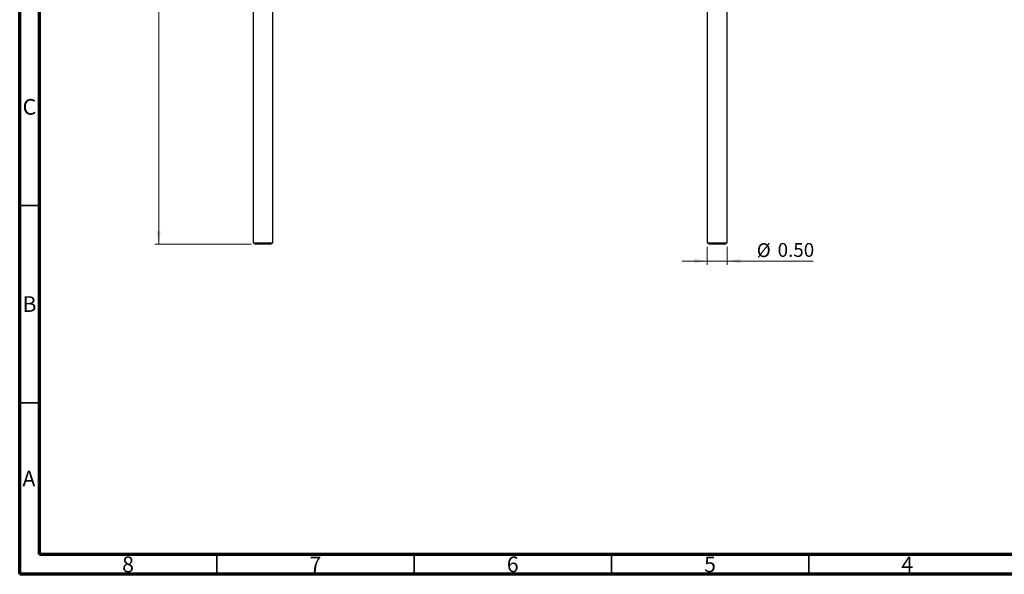
# Model space of a CAD drawing. Units: inches. Extents: x 0.6 to 16.3, y 0.2 to 11.5.
# Drawn here: x 0.6 to 10.4, y 0.2 to 5.7 of the extents above; entities that cross this region are included whole.
import ezdxf

# ---------------------------------------------------------------- set-up
doc = ezdxf.new("R2010")
doc.units = ezdxf.units.IN
doc.header["$MEASUREMENT"] = 0
doc.styles.add('SLDTEXTSTYLE0', font='TXT', dxfattribs={"width": 0.75})
doc.dimstyles.new('SLDDIMSTYLE1', dxfattribs={"dimtxt": 0.137795, "dimasz": 0.13, "dimexe": 0, "dimexo": 0.0625, "dimgap": 0.034449, "dimtad": 1, "dimlfac": 2.5, "dimrnd": 1e-09, "dimzin": 0, "dimdsep": 46, "dimtxsty": 'SLDTEXTSTYLE0', "dimsah": 1, "dimcen": 0.09, "dimadec": 0, "dimazin": 0, "dimtfac": 1, "dimtmove": 0, "dimatfit": 0, "dimfxl": 0, "dimfrac": 2, "dimtolj": 1, "dimtzin": 12, "dimarcsym": 0})
doc.dimstyles.new('SLDDIMSTYLE2', dxfattribs={"dimtxt": 0.137795, "dimasz": 0.13, "dimexe": 0, "dimexo": 0.0625, "dimgap": 0.034449, "dimtad": 1, "dimlfac": 2.5, "dimrnd": 1e-09, "dimzin": 4, "dimdsep": 46, "dimtxsty": 'SLDTEXTSTYLE0', "dimsah": 1, "dimcen": 0.09, "dimadec": 0, "dimazin": 1, "dimtfac": 1, "dimtofl": 0, "dimtmove": 0, "dimatfit": 3, "dimfxl": 0, "dimfrac": 2, "dimtolj": 1, "dimtzin": 12, "dimarcsym": 0})

# ---------------------------------------------------------------- blocks, each defined once
blk = doc.blocks.new('_D_1')
at = {"color": 7, "linetype": 'Continuous', "lineweight": 0}
for p, q in [((7.4516, 3.465), (7.4516, 3.2847)), ((7.6496, 3.465), (7.6496, 3.2847)), ((7.4516, 3.324), (7.2016, 3.324)), ((7.4516, 3.324), (7.6496, 3.324)), ((7.6496, 3.324), (8.5092, 3.324))]:
    blk.add_line(p, q, dxfattribs=at)
at = {"color": 7, "linetype": 'Continuous', "lineweight": 18}
for points in [[(7.4516, 3.324), (7.3216, 3.344), (7.3216, 3.304)], [(7.6496, 3.324), (7.7796, 3.304), (7.7796, 3.344)]]:
    blk.add_solid(points, dxfattribs=at)
at = {"color": 7, "linetype": 'Continuous', "lineweight": 18, "char_height": 0.1378, "attachment_point": 1, "style": 'SLDTEXTSTYLE0'}
for s, insert in [('%%c', (7.945, 3.5017)), ('0.50', (8.1529, 3.5038))]:
    blk.add_mtext(s, dxfattribs=dict(at, insert=insert))
blk = doc.blocks.new('_D_2')
at = {"color": 7, "linetype": 'Continuous', "lineweight": 0}
for p, q in [((2.8928, 8.2912), (1.9385, 8.2912)), ((1.9779, 8.2912), (1.9779, 3.4912)), ((2.9033, 3.4912), (1.9385, 3.4912))]:
    blk.add_line(p, q, dxfattribs=at)
at = {"color": 7, "linetype": 'Continuous', "lineweight": 18}
for points in [[(1.9779, 8.2912), (1.9579, 8.1612), (1.9979, 8.1612)], [(1.9779, 3.4912), (1.9979, 3.6212), (1.9579, 3.6212)]]:
    blk.add_solid(points, dxfattribs=at)
at = {"color": 7, "linetype": 'Continuous', "lineweight": 18, "insert": (1.8003, 5.9438), "char_height": 0.1378, "attachment_point": 1, "rotation": 90, "style": 'SLDTEXTSTYLE0'}
blk.add_mtext('12.00', dxfattribs=at)

msp = doc.modelspace()

# ---------------------------------------------------------------- linework, layer by layer
at = {"color": 7, "linetype": 'Continuous', "lineweight": 70}
for p, q in [((0.5906, 0.1969), (0.5906, 11.4961)), ((0.7874, 0.3937), (0.7874, 11.2992)), ((16.1417, 0.3937), (0.7874, 0.3937)), ((16.3386, 0.1969), (0.5906, 0.1969))]:
    msp.add_line(p, q, dxfattribs=at)
at = {"color": 7, "linetype": 'Continuous', "lineweight": 25}
for p, q in [((2.919, 6.6634), (2.919, 3.5043)), ((3.117, 3.5043), (3.117, 6.6634)), ((7.4516, 6.6634), (7.4516, 3.5043)), ((7.6496, 3.5043), (7.6496, 6.6634)), ((2.919, 3.5043), (2.9427, 3.4912)), ((2.919, 3.5043), (3.018, 3.5043)), ((3.018, 3.4912), (2.9427, 3.4912)), ((3.018, 3.5043), (3.117, 3.5043)), ((3.0932, 3.4912), (3.018, 3.4912)), ((3.0932, 3.4912), (3.117, 3.5043)), ((7.4516, 3.5043), (7.4754, 3.4912)), ((7.4516, 3.5043), (7.6496, 3.5043)), ((7.6259, 3.4912), (7.4754, 3.4912)), ((7.6259, 3.4912), (7.6496, 3.5043))]:
    msp.add_line(p, q, dxfattribs=at)
at = {"color": 7, "linetype": 'Continuous', "lineweight": 35}
for p, q in [((0.7874, 3.878), (0.5906, 3.878)), ((0.7874, 1.9094), (0.5906, 1.9094)), ((2.5591, 0.3937), (2.5591, 0.1969)), ((4.5276, 0.3937), (4.5276, 0.1969)), ((6.4961, 0.3937), (6.4961, 0.1969)), ((8.4646, 0.1969), (8.4646, 0.3937)), ((8.4646, 0.3937), (8.4646, 0.1969))]:
    msp.add_line(p, q, dxfattribs=at)

# ---------------------------------------------------------------- texts
at = {"color": 7, "linetype": 'Continuous', "lineweight": 0, "char_height": 0.1562, "attachment_point": 2, "style": 'SLDTEXTSTYLE0'}
for s, insert in [('C', (0.6873, 4.9414)), ('B', (0.6878, 2.9729)), ('A', (0.6827, 1.2308)), ('8', (1.6717, 0.3745)), ('7', (3.5417, 0.3745)), ('6', (5.5102, 0.3745)), ('5', (7.4787, 0.3745)), ('4', (9.4472, 0.3745))]:
    msp.add_mtext(s, dxfattribs=dict(at, insert=insert))

# ---------------------------------------------------------------- dimensions: what is measured, and where the dimension line sits
at = {"color": 7, "linetype": 'Continuous', "lineweight": 18}
dim = msp.add_linear_dim(base=(1.9779, 3.4912), p1=(2.9321, 8.2912), p2=(2.9427, 3.4912), angle=90, dimstyle='SLDDIMSTYLE2', dxfattribs=at)
dim.commit()
dim.dimension.update_dxf_attribs({"geometry": '_D_2', "text_midpoint": (1.9779, 6.1729), "dimtype": 160})
dim = msp.add_linear_dim(base=(7.6496432403, 3.3240447991), p1=(7.4516432403, 3.5043458355), p2=(7.6496432403, 3.5043458355), text='%%c<>', dimstyle='SLDDIMSTYLE1', dxfattribs=at)
dim.commit()
dim.dimension.update_dxf_attribs({"geometry": '_D_1', "text_midpoint": (8.2271253522, 3.3240447991), "dimtype": 160})

doc.saveas('drawing.dxf')
